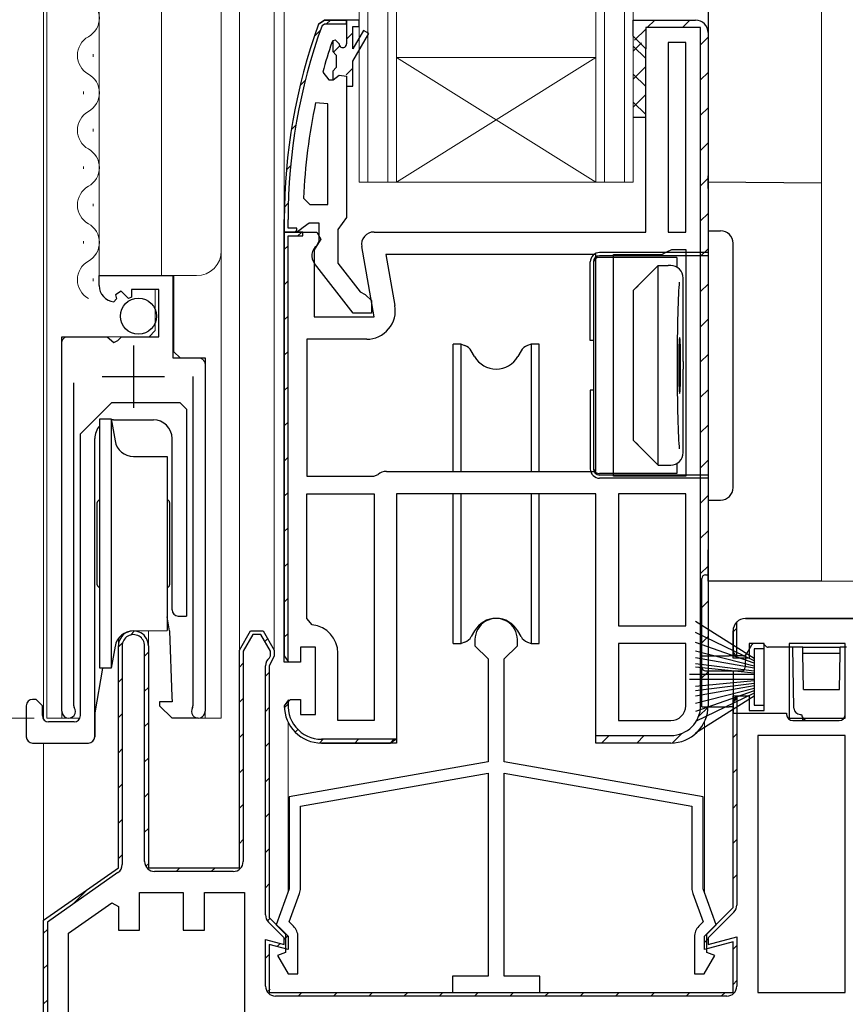
# Model space of a CAD drawing. Extents: x 0 to 1386, y 0 to 2241.
# Drawn here: x 444 to 510, y 1241 to 1320 of the extents above; entities that cross this region are included whole.
import ezdxf

# ---------------------------------------------------------------- set-up
doc = ezdxf.new("R2010")
doc.units = 0
for name, color, linetype, lineweight in [('YKK_11', 7, 'CONTINUOUS', 30), ('YKK_12', 2, 'CONTINUOUS', 13), ('YKK_13', 4, 'CONTINUOUS', 30), ('YKK_D', 6, 'CONTINUOUS', 13)]:
    doc.layers.add(name, color=color, linetype=linetype, lineweight=lineweight)

msp = doc.modelspace()

# ---------------------------------------------------------------- linework, layer by layer
at = {"layer": 'YKK_11', "linetype": 'ByBlock', "lineweight": 30, "ltscale": 0.5}
for p, q in [((467.834, 1319.94), (468.304, 1320.269)), ((468.304, 1320.269), (467.834, 1319.94)), ((468.116, 1319.838), (468.304, 1319.969)), ((468.304, 1320.269), (470.082, 1320.269)), ((470.082, 1320.269), (468.304, 1320.269)), ((470.082, 1320.269), (468.304, 1320.269)), ((468.304, 1319.969), (470.082, 1319.969)), ((470.082, 1320.269), (470.082, 1318.369)), ((470.082, 1319.969), (470.082, 1320.269)), ((493.082, 1318.969), (493.082, 1320.269)), ((493.082, 1320.269), (498.082, 1320.269)), ((493.082, 1318.969), (493.082, 1320.269)), ((493.082, 1320.269), (498.082, 1320.269)), ((498.482, 1319.669), (494.082, 1319.669)), ((494.082, 1319.669), (494.082, 1317.969)), ((498.482, 1282.769), (498.482, 1319.669)), ((499.082, 1319.269), (499.082, 1282.769)), ((499.082, 1319.269), (499.082, 1282.769)), ((499.082, 1319.269), (499.082, 1282.769)), ((493.582, 1318.469), (493.082, 1318.969)), ((493.582, 1318.469), (493.082, 1318.969)), ((494.082, 1317.969), (493.582, 1318.469)), ((494.082, 1317.969), (493.582, 1318.469)), ((494.082, 1303.269), (494.082, 1317.969)), ((470.082, 1314.969), (470.082, 1304.423)), ((465.082, 1303.269), (465.082, 1304.269)), ((465.082, 1304.269), (465.082, 1303.269)), ((465.382, 1303.569), (465.382, 1304.269)), ((470.082, 1304.423), (469.732, 1303.946)), ((466.082, 1303.569), (465.382, 1303.569)), ((466.082, 1303.269), (466.082, 1303.569)), ((466.605, 1303.619), (466.128, 1303.269)), ((467.082, 1303.969), (466.605, 1303.619)), ((467.882, 1303.969), (467.082, 1303.969)), ((467.882, 1302.568), (467.882, 1303.969)), ((469.732, 1303.946), (469.382, 1303.469)), ((469.382, 1303.469), (469.382, 1300.769)), ((465.082, 1282.769), (465.082, 1303.269)), ((465.082, 1303.269), (467.705, 1303.269)), ((466.582, 1303.269), (465.082, 1303.269)), ((465.082, 1303.269), (465.082, 1282.769)), ((466.128, 1303.269), (465.082, 1303.269)), ((465.082, 1303.269), (466.082, 1303.269)), ((465.382, 1268.811), (465.382, 1302.969)), ((465.382, 1268.811), (465.382, 1302.969)), ((465.382, 1302.969), (466.582, 1302.969)), ((466.582, 1302.969), (466.582, 1303.269)), ((468.024, 1302.693), (467.482, 1301.826)), ((467.682, 1302.168), (467.882, 1302.568)), ((467.705, 1303.269), (468.024, 1302.693)), ((472.282, 1303.269), (494.082, 1303.269)), ((467.482, 1301.826), (467.482, 1296.469)), ((472.289, 1296.469), (471.297, 1302.096)), ((470.606, 1296.769), (467.495, 1300.751)), ((469.382, 1300.769), (471.176, 1298.467)), ((471.176, 1298.467), (471.578, 1298.269)), ((471.578, 1298.269), (472.082, 1297.769)), ((472.082, 1297.769), (472.082, 1296.769)), ((467.482, 1296.469), (472.289, 1296.469)), ((472.082, 1296.769), (470.606, 1296.769)), ((465.082, 1268.769), (465.082, 1282.769)), ((465.082, 1282.769), (465.082, 1269.269)), ((490.082, 1282.269), (474.082, 1282.269)), ((474.082, 1282.269), (474.082, 1262.269)), ((490.082, 1262.269), (490.082, 1282.269)), ((498.482, 1265.269), (498.482, 1282.769)), ((499.082, 1282.769), (499.082, 1265.269)), ((499.082, 1282.769), (499.082, 1265.269)), ((501.382, 1269.111), (501.382, 1271.984)), ((501.382, 1269.111), (501.382, 1271.984)), ((501.082, 1271.269), (501.082, 1269.569)), ((467.582, 1269.969), (466.382, 1269.969)), ((466.382, 1269.969), (466.382, 1268.769)), ((467.582, 1264.569), (467.582, 1269.969)), ((501.082, 1269.569), (501.382, 1269.111)), ((465.082, 1269.269), (465.382, 1268.811)), ((466.382, 1268.769), (465.082, 1268.769)), ((465.082, 1265.269), (465.582, 1265.769)), ((465.424, 1265.744), (465.082, 1265.269)), ((465.582, 1265.769), (466.382, 1265.769)), ((466.382, 1265.769), (466.382, 1264.569)), ((466.382, 1264.569), (467.582, 1264.569)), ((474.04, 1262.569), (468.082, 1262.569)), ((474.04, 1262.569), (468.082, 1262.569)), ((473.582, 1262.269), (474.04, 1262.569)), ((490.082, 1262.269), (490.082, 1262.869)), ((490.082, 1262.869), (496.082, 1262.869)), ((474.082, 1262.269), (468.082, 1262.269)), ((468.082, 1262.269), (473.582, 1262.269)), ((496.082, 1262.269), (490.082, 1262.269)), ((496.082, 1262.269), (490.082, 1262.269))]:
    msp.add_line(p, q, dxfattribs=at)
at = {"layer": 'YKK_11', "linetype": 'Continuous', "lineweight": 13}
for p, q in [((468.483, 1319.969), (468.783, 1320.269)), ((494.198, 1319.669), (494.798, 1320.269)), ((497.026, 1319.669), (497.626, 1320.269)), ((467.5, 1318.986), (467.984, 1319.471)), ((470.082, 1318.74), (470.582, 1319.24)), ((493.189, 1318.661), (494.082, 1319.554)), ((498.482, 1318.297), (499.082, 1318.897)), ((469.001, 1317.659), (469.538, 1318.196)), ((470.058, 1315.887), (470.582, 1316.412)), ((498.482, 1315.468), (499.082, 1316.068)), ((466.354, 1315.012), (466.764, 1315.422)), ((498.482, 1312.64), (499.082, 1313.24)), ((465.651, 1311.48), (466.014, 1311.844)), ((498.482, 1309.812), (499.082, 1310.412)), ((465.255, 1308.256), (465.587, 1308.588)), ((498.482, 1306.983), (499.082, 1307.583)), ((465.093, 1305.266), (465.401, 1305.573)), ((498.482, 1304.155), (499.082, 1304.755)), ((465.925, 1303.269), (466.082, 1303.426)), ((466.184, 1302.969), (466.484, 1303.269)), ((465.082, 1301.867), (465.382, 1302.167)), ((498.482, 1301.326), (499.082, 1301.926)), ((465.082, 1299.039), (465.382, 1299.339)), ((498.482, 1298.498), (499.082, 1299.098)), ((465.082, 1296.211), (465.382, 1296.511)), ((498.482, 1295.669), (499.082, 1296.269)), ((465.082, 1293.382), (465.382, 1293.682)), ((498.482, 1292.841), (499.082, 1293.441)), ((465.082, 1290.554), (465.382, 1290.854)), ((498.482, 1290.013), (499.082, 1290.613)), ((465.082, 1287.725), (465.382, 1288.025)), ((498.482, 1287.184), (499.082, 1287.784)), ((465.082, 1284.897), (465.382, 1285.197)), ((498.482, 1284.356), (499.082, 1284.956)), ((465.082, 1282.068), (465.382, 1282.368)), ((498.482, 1281.527), (499.082, 1282.127)), ((465.082, 1279.24), (465.382, 1279.54)), ((498.482, 1278.699), (499.082, 1279.299)), ((465.082, 1276.412), (465.382, 1276.712)), ((498.482, 1275.87), (499.082, 1276.47)), ((465.082, 1273.583), (465.382, 1273.883)), ((498.482, 1273.042), (499.082, 1273.642)), ((452.738, 1270.936), (453.068, 1271.266)), ((465.082, 1270.755), (465.382, 1271.055)), ((501.082, 1271.197), (501.382, 1271.497)), ((451.782, 1269.98), (452.116, 1270.314)), ((463.53, 1270.414), (463.749, 1270.634)), ((498.482, 1270.214), (499.082, 1270.814)), ((453.882, 1269.252), (454.182, 1269.552)), ((461.482, 1268.366), (461.782, 1268.666)), ((463.582, 1267.638), (463.882, 1267.938)), ((498.482, 1267.385), (499.082, 1267.985)), ((451.782, 1267.152), (452.082, 1267.452)), ((453.882, 1266.423), (454.182, 1266.723)), ((461.482, 1265.538), (461.782, 1265.838)), ((501.082, 1265.54), (501.382, 1265.84)), ((463.582, 1264.81), (463.882, 1265.11)), ((465.087, 1265.103), (465.385, 1265.401)), ((498.315, 1264.39), (499.08, 1265.155)), ((451.782, 1264.323), (452.082, 1264.623)), ((453.882, 1263.595), (454.182, 1263.895)), ((465.961, 1263.148), (466.173, 1263.36)), ((461.482, 1262.71), (461.782, 1263.01)), ((463.582, 1261.981), (463.882, 1262.281)), ((467.915, 1262.274), (468.211, 1262.569)), ((470.739, 1262.269), (471.039, 1262.569)), ((473.567, 1262.269), (473.867, 1262.569)), ((490.54, 1262.271), (491.138, 1262.869)), ((493.366, 1262.269), (493.966, 1262.869)), ((496.197, 1262.272), (496.962, 1263.037)), ((501.082, 1262.712), (501.382, 1263.012)), ((451.782, 1261.495), (452.082, 1261.795)), ((453.882, 1260.766), (454.182, 1261.066)), ((461.482, 1259.881), (461.782, 1260.181)), ((501.082, 1259.883), (501.382, 1260.183)), ((463.582, 1259.153), (463.882, 1259.453)), ((451.782, 1258.666), (452.082, 1258.966)), ((453.882, 1257.938), (454.182, 1258.238)), ((461.482, 1257.053), (461.782, 1257.353)), ((501.082, 1257.055), (501.382, 1257.355)), ((451.782, 1255.838), (452.082, 1256.138)), ((463.582, 1256.324), (463.882, 1256.624)), ((453.882, 1255.11), (454.182, 1255.41)), ((461.482, 1254.224), (461.782, 1254.524)), ((501.082, 1254.226), (501.382, 1254.526)), ((463.582, 1253.496), (463.882, 1253.796)), ((451.782, 1253.01), (452.082, 1253.31)), ((453.983, 1252.382), (454.209, 1252.608)), ((456.399, 1251.969), (456.699, 1252.269)), ((459.227, 1251.969), (459.527, 1252.269)), ((501.082, 1251.398), (501.382, 1251.698)), ((448.094, 1249.322), (449.315, 1250.543)), ((463.582, 1250.667), (463.882, 1250.967)), ((463.741, 1247.998), (463.957, 1248.214)), ((445.782, 1247.01), (446.082, 1247.31)), ((465.082, 1246.511), (465.338, 1246.767)), ((498.782, 1246.269), (499.082, 1246.57)), ((464.513, 1245.942), (464.758, 1246.187)), ((501.082, 1245.741), (501.382, 1246.041)), ((463.582, 1245.011), (463.882, 1245.311)), ((445.782, 1244.181), (446.082, 1244.481)), ((463.72, 1242.32), (463.939, 1242.539)), ((501.082, 1242.913), (501.382, 1243.213)), ((466.198, 1241.969), (466.498, 1242.269)), ((469.026, 1241.969), (469.326, 1242.269)), ((471.855, 1241.969), (472.155, 1242.269)), ((474.683, 1241.969), (474.983, 1242.269)), ((477.512, 1241.969), (477.812, 1242.269)), ((480.34, 1241.969), (480.64, 1242.269)), ((483.168, 1241.969), (483.468, 1242.269)), ((485.997, 1241.969), (486.297, 1242.269)), ((488.825, 1241.969), (489.125, 1242.269)), ((491.654, 1241.969), (491.954, 1242.269)), ((494.482, 1241.969), (494.782, 1242.269)), ((497.311, 1241.969), (497.611, 1242.269)), ((500.139, 1241.969), (500.439, 1242.269)), ((445.782, 1241.353), (446.082, 1241.653))]:
    msp.add_line(p, q, dxfattribs=at)
at = {"layer": 'YKK_11', "linetype": 'ByBlock', "lineweight": -2, "ltscale": 0.5}
for p, q in [((470.082, 1320.269), (470.082, 1318.369)), ((471.082, 1320.269), (470.082, 1320.269)), ((470.082, 1320.269), (470.082, 1318.369)), ((470.082, 1320.269), (470.082, 1318.369)), ((471.082, 1319.769), (471.082, 1320.269)), ((470.582, 1317.969), (470.582, 1319.769)), ((470.582, 1319.769), (471.082, 1319.769)), ((471.434, 1319.444), (470.582, 1317.969)), ((470.582, 1316.969), (471.867, 1319.194)), ((471.867, 1319.194), (471.434, 1319.444)), ((468.982, 1318.6), (468.89, 1318.465)), ((469.175, 1318.669), (468.982, 1318.6)), ((469.175, 1318.669), (468.982, 1318.6)), ((468.982, 1318.6), (468.982, 1317.763)), ((469.182, 1318.669), (469.175, 1318.669)), ((469.182, 1318.669), (469.175, 1318.669)), ((469.482, 1318.369), (469.182, 1318.669)), ((469.482, 1318.369), (469.182, 1318.669)), ((497.282, 1318.469), (495.882, 1318.469)), ((495.882, 1318.469), (495.882, 1303.269)), ((497.282, 1303.269), (497.282, 1318.469)), ((497.282, 1303.269), (497.282, 1318.469)), ((468.982, 1317.763), (469.245, 1317.466)), ((469.245, 1317.466), (469.245, 1316.473)), ((470.582, 1314.969), (470.582, 1316.969)), ((468.17, 1316.102), (468.652, 1315.469)), ((469.245, 1316.473), (468.982, 1316.176)), ((468.982, 1316.176), (468.982, 1315.469)), ((468.652, 1315.469), (469.008, 1315.469)), ((468.982, 1315.469), (469.008, 1315.469)), ((469.008, 1315.469), (469.492, 1315.844)), ((469.008, 1315.469), (469.492, 1315.844)), ((469.492, 1315.844), (470.082, 1315.769)), ((469.492, 1315.844), (470.082, 1315.769)), ((470.082, 1315.769), (470.082, 1314.969)), ((470.082, 1315.769), (470.082, 1314.969)), ((470.082, 1314.969), (470.582, 1314.969)), ((468.582, 1313.54), (467.593, 1313.643)), ((468.582, 1305.469), (468.582, 1313.54)), ((468.582, 1305.469), (468.582, 1313.54)), ((466.628, 1305.992), (467.128, 1305.469)), ((467.128, 1305.469), (468.582, 1305.469)), ((495.882, 1303.269), (497.282, 1303.269)), ((495.782, 1301.669), (496.182, 1301.869)), ((496.182, 1301.869), (497.282, 1301.869)), ((497.282, 1301.869), (497.282, 1283.669)), ((497.282, 1301.869), (497.282, 1283.669)), ((490.082, 1301.469), (473.236, 1301.469)), ((473.236, 1301.469), (473.959, 1297.369)), ((490.082, 1284.069), (490.082, 1301.469)), ((490.082, 1284.069), (490.082, 1301.469)), ((491.482, 1283.669), (491.482, 1301.469)), ((491.482, 1301.469), (495.382, 1301.469)), ((495.382, 1301.469), (495.782, 1301.669)), ((450.232, 1298.965), (450.232, 1299.769)), ((450.232, 1299.769), (456.132, 1299.769)), ((456.132, 1299.769), (456.132, 1293.166)), ((455.032, 1298.669), (452.832, 1298.669)), ((452.832, 1298.669), (452.832, 1298.036)), ((455.032, 1294.869), (455.032, 1298.669)), ((451.625, 1297.921), (451.414, 1297.67)), ((452.008, 1298.511), (451.54, 1298.24)), ((451.54, 1298.24), (451.625, 1297.921)), ((452.585, 1297.934), (452.008, 1298.511)), ((452.832, 1298.036), (452.585, 1297.934)), ((447.232, 1264.819), (447.232, 1294.869)), ((447.232, 1294.869), (450.864, 1294.869)), ((450.864, 1294.869), (451.404, 1294.416)), ((451.732, 1294.569), (452.032, 1294.869)), ((452.032, 1294.869), (455.032, 1294.869)), ((471.694, 1294.669), (466.882, 1294.669)), ((466.882, 1294.669), (466.882, 1283.669)), ((451.404, 1294.416), (451.732, 1294.569)), ((456.132, 1293.166), (458.732, 1293.166)), ((458.732, 1293.166), (458.732, 1264.819)), ((457.782, 1265.302), (457.782, 1291.669)), ((448.182, 1291.169), (448.182, 1265.302)), ((466.882, 1283.669), (472.262, 1283.669)), ((472.262, 1283.669), (472.602, 1283.803)), ((473.282, 1284.069), (490.082, 1284.069)), ((497.282, 1283.669), (491.482, 1283.669)), ((466.882, 1272.253), (466.882, 1282.269)), ((466.882, 1282.269), (472.282, 1282.269)), ((472.282, 1282.269), (472.282, 1264.069)), ((472.282, 1282.269), (472.282, 1264.069)), ((491.882, 1282.269), (491.882, 1271.669)), ((491.882, 1282.269), (491.882, 1271.669)), ((497.282, 1282.269), (491.882, 1282.269)), ((497.282, 1271.669), (497.282, 1282.269)), ((467.329, 1271.756), (466.882, 1272.253)), ((502.082, 1272.269), (511.082, 1272.269)), ((461.482, 1269.711), (462.382, 1271.269)), ((461.482, 1269.711), (462.382, 1271.269)), ((462.555, 1270.969), (461.782, 1269.63)), ((462.382, 1271.269), (463.382, 1271.269)), ((462.382, 1271.269), (463.382, 1271.269)), ((463.209, 1270.969), (462.555, 1270.969)), ((463.982, 1269.63), (463.209, 1270.969)), ((463.382, 1271.269), (464.282, 1269.711)), ((463.382, 1271.269), (464.282, 1269.711)), ((491.882, 1271.669), (497.282, 1271.669)), ((501.082, 1269.069), (501.082, 1271.269)), ((480.382, 1270.569), (480.382, 1270.069)), ((483.782, 1270.069), (483.782, 1270.569)), ((491.882, 1270.269), (491.882, 1264.069)), ((491.882, 1270.269), (491.882, 1264.069)), ((497.282, 1270.269), (491.882, 1270.269)), ((497.282, 1265.269), (497.282, 1270.269)), ((503.582, 1270.269), (502.382, 1270.269)), ((502.382, 1270.269), (502.382, 1269.069)), ((503.582, 1264.869), (503.582, 1270.269)), ((510.082, 1270.269), (505.582, 1270.269)), ((505.582, 1270.269), (505.582, 1264.269)), ((510.082, 1264.269), (510.082, 1270.269)), ((510.082, 1264.269), (510.082, 1270.269)), ((451.782, 1252.269), (451.782, 1270.069)), ((451.782, 1252.269), (451.782, 1270.069)), ((452.082, 1270.069), (452.082, 1252.53)), ((453.882, 1252.769), (453.882, 1270.069)), ((454.182, 1270.069), (454.182, 1252.269)), ((454.182, 1270.069), (454.182, 1252.269)), ((461.482, 1252.269), (461.482, 1269.711)), ((461.482, 1252.269), (461.482, 1269.711)), ((461.782, 1269.63), (461.782, 1252.769)), ((463.982, 1269.269), (463.982, 1269.63)), ((464.282, 1269.711), (464.282, 1269.269)), ((464.282, 1269.711), (464.282, 1269.269)), ((469.382, 1264.069), (469.382, 1269.469)), ((480.382, 1270.069), (481.432, 1269.019)), ((482.732, 1269.019), (483.782, 1270.069)), ((464.082, 1268.869), (463.882, 1268.469)), ((464.082, 1268.869), (463.882, 1268.469)), ((463.902, 1269.109), (463.982, 1269.269)), ((464.282, 1269.269), (464.082, 1268.869)), ((464.282, 1269.269), (464.082, 1268.869)), ((481.432, 1269.019), (481.432, 1260.769)), ((482.732, 1260.769), (482.732, 1269.019)), ((502.382, 1269.069), (501.082, 1269.069)), ((463.582, 1248.477), (463.582, 1268.469)), ((463.882, 1268.469), (463.882, 1248.269)), ((463.882, 1268.469), (463.882, 1248.269)), ((501.082, 1249.069), (501.082, 1266.069)), ((501.082, 1266.069), (502.382, 1266.069)), ((501.082, 1265.569), (501.382, 1266.028)), ((501.082, 1249.069), (501.082, 1265.569)), ((501.382, 1266.028), (501.382, 1249.277)), ((502.382, 1266.069), (502.382, 1264.869)), ((448.182, 1265.302), (448.235, 1265.131)), ((457.729, 1265.131), (457.782, 1265.302)), ((502.382, 1264.869), (503.582, 1264.869)), ((472.282, 1264.069), (469.382, 1264.069)), ((491.882, 1264.069), (496.082, 1264.069)), ((505.582, 1264.269), (510.082, 1264.269)), ((510.082, 1262.869), (503.082, 1262.869)), ((503.082, 1262.869), (503.082, 1242.269)), ((510.082, 1242.269), (510.082, 1262.869)), ((510.082, 1242.269), (510.082, 1262.869)), ((481.432, 1260.769), (465.482, 1257.957)), ((498.682, 1257.957), (482.732, 1260.769)), ((466.382, 1257.202), (481.432, 1259.856)), ((481.432, 1259.856), (481.432, 1243.569)), ((482.732, 1243.569), (482.732, 1259.856)), ((482.732, 1259.856), (497.782, 1257.202)), ((465.482, 1257.957), (465.482, 1250.57)), ((498.682, 1250.57), (498.682, 1257.957)), ((466.382, 1250.623), (466.382, 1257.202)), ((497.782, 1257.202), (497.782, 1250.623)), ((445.782, 1248.069), (451.782, 1252.269)), ((445.782, 1248.069), (451.782, 1252.269)), ((454.182, 1252.269), (461.482, 1252.269)), ((454.182, 1252.269), (461.482, 1252.269)), ((451.741, 1251.874), (446.082, 1247.913)), ((460.982, 1251.969), (454.682, 1251.969)), ((465.482, 1250.57), (464.435, 1247.692)), ((499.729, 1247.692), (498.682, 1250.57)), ((453.482, 1247.269), (453.482, 1250.269)), ((453.482, 1250.269), (456.982, 1250.269)), ((456.982, 1250.269), (456.982, 1247.269)), ((458.682, 1247.269), (458.682, 1250.269)), ((458.682, 1250.269), (461.882, 1250.269)), ((461.882, 1250.269), (461.882, 1236.269)), ((465.477, 1247.923), (466.31, 1250.212)), ((497.855, 1250.212), (498.688, 1247.923)), ((447.782, 1247.028), (451.244, 1249.451)), ((451.244, 1249.451), (451.782, 1249.171)), ((451.782, 1249.171), (451.782, 1247.269)), ((498.782, 1246.769), (501.082, 1249.069)), ((498.782, 1246.769), (501.082, 1249.069)), ((445.782, 1234.269), (445.782, 1248.069)), ((445.782, 1234.269), (445.782, 1248.069)), ((463.882, 1248.269), (465.382, 1246.769)), ((463.882, 1248.269), (465.382, 1246.769)), ((501.148, 1248.711), (499.082, 1246.645)), ((446.082, 1247.913), (446.082, 1234.569)), ((465.082, 1246.645), (463.816, 1247.911)), ((464.435, 1247.692), (465.182, 1246.945)), ((465.831, 1247.569), (465.477, 1247.923)), ((498.688, 1247.923), (498.334, 1247.569)), ((498.982, 1246.945), (499.729, 1247.692)), ((447.782, 1236.269), (447.782, 1247.028)), ((451.782, 1247.269), (453.482, 1247.269)), ((456.982, 1247.269), (458.682, 1247.269)), ((463.582, 1242.769), (463.582, 1246.502)), ((463.582, 1246.502), (465.082, 1246.1)), ((465.082, 1246.1), (465.082, 1246.645)), ((465.182, 1246.945), (465.182, 1245.461)), ((465.382, 1246.769), (465.382, 1245.709)), ((465.382, 1246.769), (465.382, 1245.709)), ((466.182, 1243.769), (466.182, 1246.721)), ((497.982, 1246.721), (497.982, 1243.769)), ((498.782, 1245.709), (498.782, 1246.769)), ((498.782, 1245.709), (498.782, 1246.769)), ((498.982, 1245.461), (498.982, 1246.945)), ((499.082, 1246.1), (501.382, 1246.716)), ((499.082, 1246.645), (499.082, 1246.1)), ((501.382, 1246.716), (501.382, 1242.769)), ((465.382, 1245.709), (463.882, 1246.111)), ((463.882, 1246.111), (463.882, 1242.269)), ((465.382, 1245.709), (463.882, 1246.111)), ((463.882, 1246.111), (463.882, 1242.269)), ((501.082, 1246.325), (498.782, 1245.709)), ((501.082, 1246.325), (498.782, 1245.709)), ((501.082, 1242.269), (501.082, 1246.325)), ((501.082, 1242.269), (501.082, 1246.325)), ((465.182, 1245.461), (464.544, 1245.229)), ((464.544, 1245.229), (465.386, 1243.769)), ((498.778, 1243.769), (499.621, 1245.229)), ((499.621, 1245.229), (498.982, 1245.461)), ((465.386, 1243.769), (466.182, 1243.769)), ((481.432, 1243.569), (478.582, 1243.569)), ((478.582, 1243.569), (478.582, 1242.269)), ((485.582, 1243.569), (482.732, 1243.569)), ((485.582, 1242.269), (485.582, 1243.569)), ((497.982, 1243.769), (498.778, 1243.769)), ((463.882, 1242.269), (501.082, 1242.269)), ((463.882, 1242.269), (501.082, 1242.269)), ((500.582, 1241.969), (464.382, 1241.969)), ((478.582, 1242.269), (485.582, 1242.269)), ((503.082, 1242.269), (510.082, 1242.269))]:
    msp.add_line(p, q, dxfattribs=at)
at = {"layer": 'YKK_11', "ltscale": 0.5}
for p, q in [((452.982, 1294.169), (452.982, 1289.169)), ((450.482, 1291.669), (455.482, 1291.669))]:
    msp.add_line(p, q, dxfattribs=at)
at = {"layer": 'YKK_11', "linetype": 'ByBlock', "lineweight": 30, "ltscale": 0.5}
for centre, radius, start, end in [((498.082, 1319.269), 1, 0.00001, 89.99999), ((498.082, 1319.269), 1, 0.00001, 89.99999), ((511.082, 1304.269), 46, 160.08295, 180), ((511.082, 1304.269), 46, 160.08295, 180), ((511.082, 1304.269), 45.7, 160.08295, 180), ((472.282, 1302.269), 1, 90, 189.99998), ((468.282, 1301.368), 1, 126.8699, 218.08673), ((502.082, 1271.269), 1, 134.427, 180.00001), ((468.082, 1265.269), 2.7, 169.88083, 269.99999), ((468.082, 1265.269), 3, 180.00001, 269.99999), ((468.082, 1265.269), 3, 180.00001, 269.99999), ((496.082, 1265.269), 3, 270.00001, 359.99999), ((496.082, 1265.269), 3, 270.00001, 359.99999), ((496.082, 1265.269), 2.4, 270.00001, 359.99999)]:
    msp.add_arc(centre, radius, start, end, dxfattribs=at)
at = {"layer": 'YKK_11', "linetype": 'ByBlock', "lineweight": -2, "ltscale": 0.5}
for centre, radius, start, end in [((511.082, 1304.32), 44.5, 161.46617, 164.64706), ((469.782, 1318.369), 0.3, 179.99999, 0.00001), ((469.782, 1318.369), 0.3, 179.99999, 0.00001), ((513.995, 1303.906), 47.413, 168.14921, 177.47845), ((451.532, 1298.965), 1.3, 179.99998, 264.7841), ((471.694, 1296.969), 2.3, 270.00001, 9.99999), ((473.282, 1283.069), 1, 90.00004, 132.83345), ((482.082, 1270.569), 1.7, 359.99999, 180.00001), ((502.082, 1271.269), 1, 90.00001, 179.99999), ((452.982, 1270.069), 1.2, 359.99999, 180.00001), ((452.982, 1270.069), 1.2, 359.99999, 180.00001), ((452.982, 1270.069), 0.9, 359.99999, 180.00001), ((467.082, 1269.469), 2.3, 0.00001, 83.84935), ((464.382, 1268.469), 0.8, 126.8699, 179.99999), ((447.782, 1264.819), 0.55, 180, 34.56043), ((458.182, 1264.819), 0.55, 145.4393, 359.99996), ((496.082, 1265.269), 1.2, 270.00001, 359.99999), ((451.282, 1252.53), 0.8, 304.99206, 0.00001), ((454.682, 1252.769), 0.8, 180.00001, 269.99999), ((460.982, 1252.769), 0.8, 270.00001, 359.99999), ((465.182, 1250.623), 1.2, 340, 0), ((498.982, 1250.623), 1.2, 180, 200), ((500.582, 1249.277), 0.8, 314.99999, 359.99998), ((464.382, 1248.477), 0.8, 180.00002, 225.00001), ((464.982, 1246.721), 1.2, 0.00002, 45.00001), ((499.182, 1246.721), 1.2, 134.99999, 179.99998), ((464.382, 1242.769), 0.8, 180.00001, 269.99999), ((500.582, 1242.769), 0.8, 270.00001, 359.99999)]:
    msp.add_arc(centre, radius, start, end, dxfattribs=at)
at = {"layer": 'YKK_12'}
for p, q in [((445.782, 1264.169), (445.782, 1380.769)), ((446.032, 1264.269), (446.032, 1380.769)), ((450.232, 1299.769), (450.232, 1380.769)), ((455.232, 1299.769), (455.232, 1380.769)), ((460.032, 1264.269), (460.032, 1380.769)), ((461.482, 1269.577), (461.482, 1380.769)), ((464.282, 1269.577), (464.282, 1380.769)), ((465.082, 1302.769), (465.082, 1380.769)), ((471.082, 1307.269), (471.082, 1380.769)), ((471.782, 1307.269), (471.782, 1380.769)), ((473.382, 1307.269), (473.382, 1380.769)), ((474.082, 1307.269), (474.082, 1380.769)), ((490.082, 1307.269), (490.082, 1380.769)), ((490.782, 1307.269), (490.782, 1380.769)), ((492.382, 1307.269), (492.382, 1380.769)), ((493.082, 1307.269), (493.082, 1380.769)), ((499.082, 1319.269), (499.082, 1380.769)), ((508.182, 1275.269), (508.182, 1380.769)), ((449.75, 1317.335), (449.75, 1317.535)), ((474.082, 1317.269), (490.082, 1317.269)), ((474.082, 1307.269), (490.082, 1317.269)), ((490.082, 1307.269), (474.082, 1317.269)), ((448.99, 1314.335), (448.99, 1314.535)), ((449.75, 1311.335), (449.75, 1311.535)), ((448.99, 1308.335), (448.99, 1308.535)), ((474.082, 1307.269), (471.082, 1307.269)), ((474.082, 1307.269), (490.082, 1307.269)), ((493.082, 1307.269), (490.082, 1307.269)), ((449.75, 1305.335), (449.75, 1305.535)), ((448.99, 1302.335), (448.99, 1302.535)), ((449.75, 1299.335), (449.75, 1299.535)), ((450.232, 1299.769), (458.032, 1299.769)), ((456.232, 1293.669), (456.232, 1299.769)), ((454.732, 1295.369), (454.732, 1298.669)), ((447.732, 1294.869), (454.232, 1294.869)), ((454.732, 1295.369), (454.232, 1294.869)), ((447.232, 1264.269), (447.232, 1294.369)), ((456.232, 1293.669), (456.732, 1293.169)), ((456.732, 1293.169), (458.232, 1293.169)), ((458.732, 1264.269), (458.732, 1292.669)), ((508.182, 1275.269), (514.082, 1275.269)), ((454.182, 1270.074), (454.182, 1271.28)), ((451.782, 1270.069), (451.782, 1270.669)), ((446.032, 1264.269), (448.69, 1264.269)), ((458.182, 1264.269), (460.032, 1264.269)), ((465.382, 1250.295), (465.382, 1263.962)), ((498.782, 1250.295), (498.782, 1263.962)), ((445.782, 1262.269), (445.782, 1247.809))]:
    msp.add_line(p, q, dxfattribs=at)
for centre, radius, start, end in [((448.532, 1320.435), 1.718, 299.20254, 60.79746), ((450.209, 1317.435), 1.718, 119.20254, 240.79746), ((448.532, 1314.435), 1.718, 299.20254, 60.79746), ((450.209, 1311.435), 1.718, 119.20254, 240.79746), ((448.532, 1308.435), 1.718, 299.20254, 60.79746), ((450.209, 1305.435), 1.718, 119.20254, 240.79746), ((448.532, 1302.435), 1.718, 299.20254, 60.79746), ((458.032, 1301.769), 2, 270, 0), ((450.209, 1299.435), 1.718, 119.20254, 240.79746), ((447.732, 1294.369), 0.5, 90, 180), ((458.232, 1292.669), 0.5, 0, 90)]:
    msp.add_arc(centre, radius, start, end, dxfattribs=at)
at = {"layer": 'YKK_13'}
for p, q in [((499.082, 1332.769), (499.082, 1307.769)), ((493.082, 1312.469), (494.082, 1312.469)), ((499.082, 1307.269), (499.082, 1307.769)), ((508.182, 1307.19), (499.082, 1307.269)), ((499.082, 1306.769), (499.082, 1307.269)), ((499.082, 1306.769), (499.082, 1277.769)), ((499.082, 1303.369), (500.082, 1303.369)), ((499.082, 1303.369), (499.082, 1294.369)), ((501.082, 1294.369), (501.082, 1302.369)), ((499.082, 1301.619), (490.382, 1301.619)), ((499.082, 1301.369), (490.382, 1301.369)), ((496.582, 1301.236), (490.382, 1301.236)), ((496.582, 1301.236), (496.582, 1300.435)), ((489.632, 1294.569), (489.632, 1300.869)), ((489.882, 1300.869), (489.882, 1300.807)), ((489.882, 1300.807), (489.882, 1284.332)), ((495.082, 1300.569), (493.082, 1298.569)), ((495.082, 1284.569), (495.082, 1300.569)), ((495.082, 1300.569), (495.869, 1300.569)), ((496.082, 1300.569), (495.869, 1300.569)), ((497.082, 1292.869), (497.082, 1299.569)), ((493.082, 1298.569), (493.462, 1298.949)), ((493.082, 1298.569), (493.082, 1286.569)), ((489.882, 1294.569), (489.632, 1294.569)), ((499.082, 1294.369), (499.082, 1290.769)), ((501.082, 1290.769), (501.082, 1294.369)), ((497.082, 1292.869), (497.082, 1292.269)), ((497.082, 1285.569), (497.082, 1292.269)), ((499.082, 1290.769), (499.082, 1281.769)), ((501.082, 1282.769), (501.082, 1290.769)), ((489.882, 1290.569), (489.632, 1290.569)), ((489.632, 1290.569), (489.632, 1284.269)), ((448.732, 1287.069), (451.232, 1289.569)), ((456.732, 1289.569), (451.232, 1289.569)), ((456.732, 1289.569), (457.232, 1289.069)), ((457.232, 1289.069), (457.232, 1272.457)), ((450.282, 1288.269), (451.195, 1288.269)), ((450.282, 1268.269), (450.282, 1288.269)), ((451.195, 1288.269), (451.505, 1286.509)), ((451.195, 1288.269), (451.195, 1268.269)), ((451.382, 1288.2), (454.582, 1288.2)), ((448.732, 1264.469), (448.732, 1287.069)), ((449.882, 1264.695), (449.882, 1286.7)), ((456.082, 1272.957), (456.082, 1286.7)), ((495.082, 1284.569), (493.082, 1286.569)), ((493.462, 1286.19), (493.082, 1286.569)), ((452.982, 1285.269), (455.682, 1285.246)), ((455.682, 1285.246), (455.682, 1271.293)), ((495.082, 1284.569), (495.869, 1284.569)), ((495.869, 1284.569), (496.082, 1284.569)), ((496.582, 1284.703), (496.582, 1283.903)), ((489.882, 1284.332), (489.882, 1284.269)), ((496.582, 1283.903), (490.382, 1283.903)), ((499.082, 1283.769), (490.382, 1283.769)), ((499.082, 1283.519), (490.382, 1283.519)), ((450.082, 1274.969), (450.082, 1281.569)), ((455.882, 1281.569), (455.882, 1274.969)), ((499.082, 1281.769), (500.082, 1281.769)), ((499.082, 1277.269), (499.082, 1277.769)), ((499.082, 1276.47), (499.082, 1277.269)), ((498.882, 1275.769), (499.082, 1275.769)), ((499.082, 1275.269), (499.082, 1276.47)), ((498.582, 1269.269), (498.582, 1275.469)), ((508.182, 1275.269), (499.082, 1275.269)), ((455.882, 1271.269), (455.682, 1272.404)), ((456.582, 1272.457), (457.232, 1272.457)), ((511.082, 1272.269), (502.082, 1272.269)), ((452.982, 1271.269), (455.682, 1271.293)), ((455.882, 1271.269), (456.067, 1265.969)), ((501.082, 1271.269), (501.082, 1269.269)), ((503.358, 1270.269), (502.833, 1270.269)), ((503.694, 1270.057), (503.57, 1270.182)), ((451.505, 1270.03), (451.195, 1268.269)), ((502.573, 1270.119), (502.169, 1269.419)), ((505.882, 1269.969), (503.906, 1269.969)), ((505.968, 1265.061), (505.882, 1269.969)), ((506.682, 1269.969), (505.882, 1269.969)), ((506.682, 1269.969), (509.682, 1269.969)), ((506.691, 1269.469), (506.682, 1269.969)), ((506.742, 1266.558), (506.691, 1269.469)), ((506.691, 1269.469), (509.673, 1269.469)), ((509.623, 1266.558), (509.673, 1269.469)), ((509.673, 1269.469), (509.682, 1269.969)), ((510.182, 1269.969), (509.682, 1269.969)), ((498.582, 1268.369), (498.582, 1269.269)), ((498.582, 1269.269), (500.782, 1269.269)), ((501.082, 1269.269), (500.782, 1269.269)), ((501.909, 1269.269), (501.082, 1269.269)), ((502.083, 1269.325), (502.066, 1268.364)), ((450.512, 1268.269), (449.882, 1264.695)), ((451.195, 1268.269), (450.282, 1268.269)), ((498.582, 1265.169), (498.582, 1268.369)), ((498.882, 1268.069), (501.766, 1268.069)), ((501.082, 1268.069), (501.082, 1264.669)), ((506.742, 1266.558), (509.623, 1266.558)), ((445.182, 1265.769), (444.882, 1265.769)), ((445.682, 1265.269), (445.182, 1265.769)), ((456.081, 1265.569), (455.082, 1265.569)), ((455.082, 1265.569), (455.082, 1265.269)), ((456.067, 1265.969), (456.081, 1265.569)), ((444.382, 1265.269), (444.382, 1262.769)), ((445.682, 1264.469), (445.682, 1265.269)), ((449.882, 1264.695), (449.882, 1262.769)), ((449.882, 1262.769), (449.882, 1264.695)), ((455.082, 1265.269), (456.081, 1264.269)), ((498.582, 1265.169), (500.782, 1265.169)), ((501.082, 1265.169), (500.782, 1265.169)), ((501.082, 1264.669), (505.382, 1264.669)), ((505.382, 1264.669), (505.382, 1264.569)), ((448.232, 1263.969), (446.182, 1263.969)), ((458.182, 1264.269), (456.081, 1264.269)), ((505.882, 1264.069), (506.682, 1264.069)), ((506.468, 1264.569), (506.582, 1264.569)), ((506.682, 1264.069), (506.686, 1264.265)), ((506.682, 1264.069), (507.082, 1264.069)), ((507.082, 1264.069), (509.588, 1264.069)), ((444.882, 1262.269), (449.382, 1262.269))]:
    msp.add_line(p, q, dxfattribs=at)
at = {"layer": 'YKK_13', "linetype": 'Continuous'}
for p, q in [((493.082, 1317.783), (493.743, 1318.443)), ((494.082, 1317.18), (493.082, 1318.18)), ((493.082, 1315.537), (494.082, 1316.537)), ((494.082, 1314.935), (493.082, 1315.935)), ((493.082, 1313.292), (494.082, 1314.292)), ((494.082, 1312.69), (493.082, 1313.69))]:
    msp.add_line(p, q, dxfattribs=at)
at = {"layer": 'YKK_13', "linetype": 'Continuous', "ltscale": 1.5}
for p, q in [((479.282, 1294.269), (478.632, 1294.269)), ((478.632, 1284.069), (478.632, 1294.269)), ((479.282, 1294.269), (479.561, 1294.168)), ((479.282, 1284.069), (479.282, 1294.269)), ((484.882, 1294.269), (484.603, 1294.168)), ((485.532, 1294.269), (484.882, 1294.269)), ((484.882, 1294.269), (484.882, 1284.069)), ((485.532, 1284.069), (485.532, 1294.269)), ((480.35, 1293.269), (480.085, 1293.728)), ((484.079, 1293.728), (483.814, 1293.269)), ((478.632, 1270.269), (478.632, 1282.269)), ((479.282, 1270.269), (479.282, 1282.269)), ((484.882, 1282.269), (484.882, 1270.269)), ((485.532, 1270.269), (485.532, 1282.269)), ((480.35, 1271.269), (480.085, 1270.811)), ((484.079, 1270.811), (483.814, 1271.269)), ((478.632, 1270.269), (479.282, 1270.269)), ((479.561, 1270.371), (479.282, 1270.269)), ((484.603, 1270.371), (484.882, 1270.269)), ((484.882, 1270.269), (485.532, 1270.269))]:
    msp.add_line(p, q, dxfattribs=at)
at = {"layer": 'YKK_13', "ltscale": 0.5}
for p, q in [((498.082, 1272.041), (502.782, 1269.069)), ((502.782, 1268.869), (498.082, 1271.128)), ((502.782, 1268.669), (498.082, 1270.334)), ((498.082, 1269.658), (502.782, 1268.469)), ((503.582, 1269.819), (502.782, 1269.819)), ((502.782, 1269.819), (502.782, 1265.319)), ((503.582, 1265.319), (503.582, 1269.819)), ((502.782, 1268.269), (498.082, 1269.102)), ((498.082, 1268.664), (502.782, 1268.069)), ((502.782, 1267.869), (498.082, 1268.345)), ((502.782, 1267.769), (497.582, 1267.769)), ((502.782, 1267.369), (497.582, 1267.369)), ((502.782, 1267.269), (498.082, 1266.794)), ((498.082, 1266.475), (502.782, 1267.069)), ((502.782, 1266.869), (498.082, 1266.037)), ((498.082, 1265.481), (502.782, 1266.669)), ((502.782, 1266.469), (498.082, 1264.805)), ((502.782, 1266.269), (498.082, 1264.011)), ((498.082, 1263.098), (502.782, 1266.069)), ((502.782, 1265.319), (503.582, 1265.319))]:
    msp.add_line(p, q, dxfattribs=at)
msp.add_circle((453.383, 1296.519), 1.45, dxfattribs=at)
at = {"layer": 'YKK_13'}
for centre, radius, start, end in [((500.082, 1302.369), 1, 0, 90), ((490.382, 1300.869), 0.75, 90, 180), ((490.382, 1300.869), 0.5, 90, 180), ((490.343, 1300.776), 0.462, 85.11597, 176.18891), ((496.082, 1299.569), 1, 0, 90), ((451.382, 1286.7), 1.5, 137.16657, 180), ((451.382, 1286.7), 1.5, 90, 96.64425), ((454.582, 1286.7), 1.5, 0, 90), ((452.982, 1286.769), 1.5, 190, 270), ((496.082, 1285.569), 1, 270, 0), ((490.382, 1284.269), 0.75, 180, 270), ((490.343, 1284.363), 0.462, 183.81109, 274.88403), ((490.382, 1284.269), 0.5, 180, 270), ((500.082, 1282.769), 1, 270, 0), ((450.282, 1281.569), 0.2, 90, 180), ((455.682, 1281.569), 0.2, 0, 90), ((498.882, 1275.469), 0.3, 90, 180), ((450.282, 1274.969), 0.2, 180, 270), ((455.682, 1274.969), 0.2, 270, 0), ((456.582, 1272.957), 0.5, 180, 270), ((502.082, 1271.269), 1, 90, 180), ((452.982, 1269.769), 1.5, 90, 170), ((502.833, 1269.969), 0.3, 90, 150), ((503.358, 1269.969), 0.3, 45, 90), ((501.909, 1269.569), 0.3, 270, 330), ((503.906, 1270.269), 0.3, 225, 270), ((498.882, 1268.369), 0.3, 180, 270), ((501.766, 1268.369), 0.3, 270, 359), ((444.882, 1265.269), 0.5, 90, 180), ((506.468, 1265.069), 0.5, 181, 270), ((446.182, 1264.469), 0.5, 180, 270), ((448.232, 1264.469), 0.5, 270, 0), ((505.882, 1264.569), 0.5, 180, 270), ((507.082, 1264.569), 0.5, 180, 270), ((509.588, 1264.569), 0.5, 270, 359), ((444.882, 1262.769), 0.5, 180, 270), ((449.382, 1262.769), 0.5, 270, 0)]:
    msp.add_arc(centre, radius, start, end, dxfattribs=at)
at = {"layer": 'YKK_13', "linetype": 'Continuous', "ltscale": 1.5}
for centre, radius, start, end in [((479.219, 1293.228), 1, 30, 70), ((484.945, 1293.228), 1, 110, 150), ((482.082, 1294.269), 2, 210, 330), ((482.082, 1270.269), 2, 30, 150), ((479.219, 1271.311), 1, 290, 330), ((484.945, 1271.311), 1, 210, 250)]:
    msp.add_arc(centre, radius, start, end, dxfattribs=at)
at = {"layer": 'YKK_13', "extrusion": (0, 0, -1)}
msp.add_ellipse((496.868, 1292.569), major_axis=(0, 7), ratio=0.034921, start_param=3.438701, end_param=5.981658, dxfattribs=at)
msp.add_ellipse((496.799, 1292.569), major_axis=(0, 2.25), ratio=0.034921, dxfattribs=at)
at = {"layer": 'YKK_D', "ltscale": 1.5}
msp.add_line((445.032, 1264.269), (367.782, 1264.269), dxfattribs=at)

doc.saveas('drawing.dxf')
